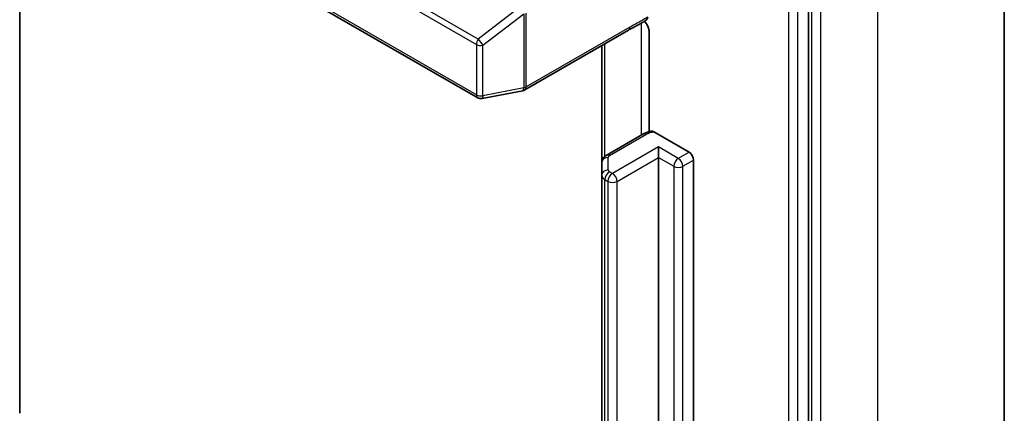
# Model space of a CAD drawing. Units: millimetres. Extents: x 7 to 5531, y 4 to 1268.
# Drawn here: x 181 to 187, y 68 to 71 of the extents above; entities that cross this region are included whole.
import ezdxf

# ---------------------------------------------------------------- set-up
doc = ezdxf.new("R2010")
doc.units = ezdxf.units.MM
doc.header["$LTSCALE"] = 0.5
doc.layers.add('Visible (ISO)', color=7, linetype='Continuous', lineweight=35)
doc.layers.add('Visible Narrow (ISO)', color=7, linetype='Continuous', lineweight=25)

msp = doc.modelspace()

# ---------------------------------------------------------------- linework, layer by layer
at = {"layer": 'Visible (ISO)'}
for p, q in [((180.7368, 67.9962), (180.7368, 76.6277)), ((187.2305, 61.5478), (187.2305, 72.3702)), ((185.939, 60.1984), (185.939, 70.9786)), ((182.6264, 70.7292), (183.7574, 70.0763)), ((184.0685, 70.1279), (184.7521, 70.5225)), ((184.8875, 70.5114), (184.8875, 69.8522)), ((184.5753, 70.4205), (184.5753, 69.6481)), ((183.7869, 70.0713), (184.0552, 70.1229)), ((184.8454, 69.8356), (184.6051, 69.6968)), ((184.9224, 69.8497), (185.1511, 69.7176)), ((184.9491, 69.6826), (184.9491, 69.7526)), ((184.9491, 62.1709), (184.9491, 69.6826)), ((184.5753, 69.6481), (184.5753, 69.5656)), ((185.1814, 69.6651), (185.1814, 62.1534)), ((184.5753, 69.5656), (184.5753, 62.0538))]:
    msp.add_line(p, q, dxfattribs=at)
for centre, start, end in [((183.7788, 70.1134), 240, 280.89339), ((184.0471, 70.165), 280.89339, 300)]:
    msp.add_arc(centre, 0.0429, start, end, dxfattribs=at)
msp.add_ellipse((185.1511, 69.6826), major_axis=(0.0214, -0.0371), ratio=0.57735, start_param=0.785398, end_param=2.356194, dxfattribs=at)
for points, knots in [([(184.7521, 70.5225), (184.7591, 70.5266), (184.7663, 70.5304), (184.7813, 70.5383), (184.7891, 70.5423), (184.8051, 70.5506), (184.8133, 70.555), (184.8298, 70.5643), (184.838, 70.5692), (184.8543, 70.5792), (184.8623, 70.5843), (184.87, 70.5893)], [0, 0, 0, 0, 0.0230516, 0.0230516, 0.0461031, 0.0461031, 0.0691547, 0.0691547, 0.0922062, 0.0922062, 0.1152578, 0.1152578, 0.1152578, 0.1152578]), ([(184.8784, 70.6086), (184.8784, 70.604), (184.8776, 70.5999), (184.8747, 70.5934), (184.8726, 70.5909), (184.87, 70.5893)], [0, 0, 0, 0, 0.01176659, 0.01176659, 0.02291842, 0.02291842, 0.02291842, 0.02291842]), ([(184.8572, 70.5811), (184.8625, 70.5752), (184.8679, 70.5679), (184.8741, 70.5573), (184.8764, 70.5531), (184.8784, 70.5487)], [0.09791263, 0.09791263, 0.09791263, 0.09791263, 0.11442593, 0.11442593, 0.12372129, 0.12372129, 0.12372129, 0.12372129]), ([(184.8875, 70.5114), (184.8875, 70.5184), (184.8859, 70.5276), (184.8822, 70.5396), (184.8804, 70.5442), (184.8784, 70.5487)], [0.15144403, 0.15144403, 0.15144403, 0.15144403, 0.16951832, 0.16951832, 0.17916676, 0.17916676, 0.17916676, 0.17916676]), ([(184.8454, 69.8356), (184.8488, 69.8375), (184.8522, 69.8393), (184.8593, 69.8427), (184.8629, 69.8442), (184.8703, 69.847), (184.874, 69.8483), (184.8816, 69.8507), (184.8855, 69.8517), (184.8932, 69.8536), (184.8972, 69.8544), (184.9012, 69.8551)], [1.5707963, 1.5707963, 1.5707963, 1.5707963, 1.669022, 1.669022, 1.7672476, 1.7672476, 1.8654732, 1.8654732, 1.9636989, 1.9636989, 2.0619245, 2.0619245, 2.0619245, 2.0619245]), ([(184.9012, 69.8551), (184.9033, 69.8554), (184.9055, 69.8554), (184.9121, 69.8546), (184.9177, 69.8524), (184.9224, 69.8497)], [0.34374398, 0.34374398, 0.34374398, 0.34374398, 0.35052551, 0.35052551, 0.36457557, 0.36457557, 0.36457557, 0.36457557]), ([(184.5753, 69.6481), (184.5753, 69.6528), (184.576, 69.6576), (184.5784, 69.6664), (184.5802, 69.6705), (184.5843, 69.6778), (184.5867, 69.6811), (184.5917, 69.6867), (184.5943, 69.6892), (184.5997, 69.6934), (184.6024, 69.6953), (184.6051, 69.6968)], [0.7853982, 0.7853982, 0.7853982, 0.7853982, 0.9424778, 0.9424778, 1.0995574, 1.0995574, 1.2566371, 1.2566371, 1.4137167, 1.4137167, 1.5707963, 1.5707963, 1.5707963, 1.5707963])]:
    msp.add_open_spline(points, degree=3, knots=knots, dxfattribs=at)
at = {"layer": 'Visible Narrow (ISO)'}
for p, q in [((186.3936, 71.2038), (186.3936, 60.3814)), ((183.7606, 70.4633), (182.6296, 71.1163)), ((182.6175, 71.0813), (183.7485, 70.4283)), ((185.9593, 70.988), (185.9593, 60.1656)), ((186.0199, 60.1656), (186.0199, 70.988)), ((185.8077, 70.9378), (185.8077, 60.1576)), ((185.8683, 60.1576), (185.8683, 70.9378)), ((183.7485, 70.0959), (182.6175, 70.7489)), ((184.0289, 70.6698), (183.7606, 70.4633)), ((183.7923, 70.4223), (184.0607, 70.6289)), ((184.0607, 70.6289), (184.0607, 70.1415)), ((184.0774, 70.1475), (184.0774, 70.6349)), ((184.761, 70.5421), (184.0774, 70.1475)), ((184.8365, 70.5684), (184.8365, 69.8304)), ((183.7485, 70.4283), (183.7485, 70.0959)), ((183.7923, 70.0899), (183.7923, 70.4223)), ((184.5963, 69.6907), (184.5963, 70.4326)), ((184.0607, 70.1415), (183.7923, 70.0899)), ((184.6266, 69.6947), (184.8668, 69.8334)), ((184.9491, 69.7526), (184.6461, 69.5777)), ((185.0804, 69.6768), (184.9491, 69.7526)), ((184.6182, 69.6006), (184.6182, 69.6831)), ((184.6764, 69.5252), (184.9491, 69.6826)), ((184.9491, 69.6826), (185.0501, 69.6243)), ((185.1511, 69.7176), (185.0804, 69.6768)), ((185.0501, 69.6243), (185.0501, 62.1126)), ((185.1107, 69.6243), (185.1814, 69.6651)), ((185.1107, 62.1126), (185.1107, 69.6243)), ((184.6461, 69.5777), (184.6266, 69.5889)), ((184.5963, 69.5364), (184.6157, 69.5252)), ((184.5963, 62.0247), (184.5963, 69.5364)), ((184.6157, 69.5252), (184.6157, 62.0134)), ((184.6764, 62.0134), (184.6764, 69.5252))]:
    msp.add_line(p, q, dxfattribs=at)
for centre, major_axis, ratio, start_param, end_param in [((184.7306, 70.5596), (0.0214, -0.0371), 0.57735, 0, 0.785398), ((183.7788, 70.4458), (-0.0214, -0.0371), 0.57735, 4.570492, 5.497787), ((183.7788, 70.4458), (-0.0261, 0.034), 0.107211, 0.949245, 2.248384), ((183.7788, 70.4458), (0.0429, 0), 0.57735, 3.926991, 5.03414), ((184.0471, 70.165), (0.0081, -0.0421), 0.258199, 0, 0.930274), ((184.0471, 70.165), (-0.0429, 0), 0.57735, 1.892547, 2.356194), ((184.0471, 70.165), (0.0214, -0.0371), 0.57735, 0, 0.785398), ((183.7788, 70.1134), (-0.0429, 0), 0.57735, 0.785398, 1.892547), ((183.7788, 70.1134), (-0.0214, -0.0371), 0.57735, 5.497787, 6.283185), ((183.7788, 70.1134), (0.0081, -0.0421), 0.258199, 0, 0.930274), ((184.8668, 69.7985), (-0.0214, 0.0371), 0.57735, 5.497787, 6.283185), ((184.9376, 69.7926), (0.1, 0), 0.57735, 1.722987, 2.356194), ((184.6182, 69.6481), (-0.0429, 0), 0.816497, 4.712389, 6.283185), ((184.6266, 69.6597), (-0.0214, 0.0371), 0.57735, 5.497787, 6.283185), ((184.6468, 69.6831), (-0.0286, 0), 0.57735, 5.497787, 6.283185), ((185.0804, 69.6418), (0.0214, 0.0371), 0.57735, 0.785398, 2.356194), ((185.0804, 69.6418), (0.0429, 0), 0.57735, 3.926991, 5.497787), ((185.0804, 69.6418), (0.0214, -0.0371), 0.57735, 0.785398, 2.356194), ((184.6182, 69.5656), (-0.0429, 0), 0.816497, 4.712389, 6.283185), ((184.6468, 69.5656), (-0.0714, 0), 0.57735, 0, 0.785398), ((184.6266, 69.5539), (0.0214, 0.0371), 0.57735, 0.785398, 2.356194), ((184.6461, 69.5427), (0.0214, 0.0371), 0.57735, 0.785398, 2.356194), ((184.6468, 69.6006), (-0.0286, 0), 0.57735, 0, 0.785398), ((184.6461, 69.5427), (0.0214, -0.0371), 0.57735, 0.785398, 2.356194), ((184.6461, 69.5427), (0.0429, 0), 0.57735, 3.926991, 5.497787)]:
    msp.add_ellipse(centre, major_axis=major_axis, ratio=ratio, start_param=start_param, end_param=end_param, dxfattribs=at)
msp.add_open_spline([(184.8784, 70.6086), (184.8717, 70.6043), (184.865, 70.6001), (184.8259, 70.5757), (184.7934, 70.5609), (184.761, 70.5421)], degree=3, knots=[-0.1163382, -0.1163382, -0.1163382, -0.1163382, -0.0964286, -0.0964286, 0, 0, 0, 0], dxfattribs=at)

doc.saveas('drawing.dxf')
